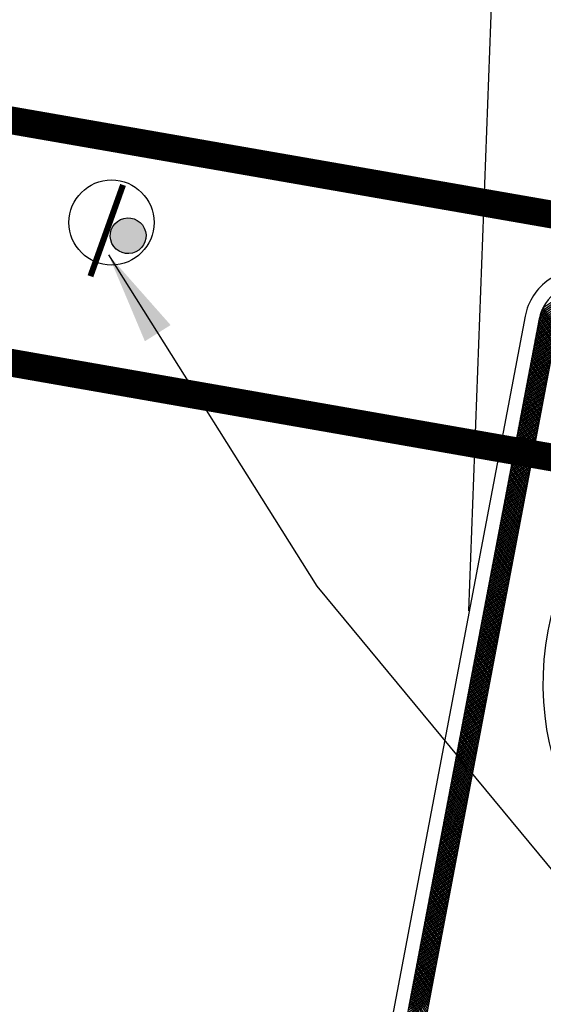
# Model space of a CAD drawing. Units: millimetres. Extents: x 1307919 to 3346574, y -7275870 to 1379262.
# Drawn here: x 1669066 to 1669072, y 690090 to 690100 of the extents above; entities that cross this region are included whole.
import ezdxf

# ---------------------------------------------------------------- set-up
doc = ezdxf.new("R2010")
doc.units = ezdxf.units.MM
doc.header["$LTSCALE"] = 5
doc.layers.get('0').update_dxf_attribs({"color": 251})
for name, color, linetype in [('1-PROY SEÑALES VERTICALES', 8, 'Continuous'), ('AVC_Demarcación', 251, 'Continuous'), ('dem_no estacionar', 40, 'Continuous'), ('demarcacion', 1, 'Continuous'), ('ROJO', 10, 'Continuous')]:
    doc.layers.add(name, color=color, linetype=linetype)
doc.styles.get("Standard").update_dxf_attribs({"font": 'arial.ttf'})
doc.dimstyles.get("Standard").update_dxf_attribs({"dimtxt": 1, "dimasz": 1, "dimexe": 1, "dimexo": 1, "dimgap": 1, "dimtad": 1, "dimtxsty": 'Standard', "dimcen": 2.5, "dimadec": 0, "dimazin": 0, "dimtfac": 1, "dimtmove": 0, "dimatfit": 3, "dimfxl": 0, "dimarcsym": 0})

# ---------------------------------------------------------------- blocks, each defined once
blk = doc.blocks.new('noesta')
at = {"layer": 'ROJO', "color": 8}
blk.add_ellipse((2170.155, 2089.974), major_axis=(3.723, 3.723), ratio=1, start_param=5.497787, end_param=11.780972, dxfattribs=at)
blk = doc.blocks.new('*X6')
at = {"color": 0}
for p, q in [((2.7, 18.6453), (3.0547, 19)), ((2.7, 18.6629), (3.0371, 19)), ((2.7, 18.6806), (3.0194, 19)), ((2.7, 18.6983), (3.0017, 19)), ((2.7004, 18.7164), (2.9836, 18.9996)), ((2.7021, 18.7358), (2.9642, 18.9979)), ((2.7054, 18.7567), (2.9433, 18.9946)), ((2.7108, 18.7798), (2.9202, 18.9892)), ((2.8314, 18.6647), (2.712, 18.784)), ((2.7, 18.6276), (2.8505, 18.7781)), ((2.7, 18.6099), (2.8384, 18.7483)), ((2.7, 18.5922), (2.8333, 18.7255)), ((2.8314, 18.594), (2.701, 18.7243)), ((2.8314, 18.6117), (2.7027, 18.7403)), ((2.8314, 18.6293), (2.7052, 18.7555)), ((2.8314, 18.647), (2.7083, 18.7701)), ((2.7, 18.5745), (2.8315, 18.706)), ((2.8314, 18.5586), (2.7, 18.69)), ((2.7, 18.5569), (2.8314, 18.6882)), ((2.8314, 18.5409), (2.7, 18.6723)), ((2.7, 18.5392), (2.8314, 18.6705)), ((2.8314, 18.5233), (2.7, 18.6546)), ((2.7, 18.5215), (2.8314, 18.6529)), ((2.8314, 18.5763), (2.7001, 18.7076)), ((2.8314, 18.5056), (2.7, 18.6369)), ((2.7, 18.5038), (2.8314, 18.6352)), ((2.8314, 18.4879), (2.7, 18.6193)), ((2.7, 18.4862), (2.8314, 18.6175)), ((2.8314, 18.4702), (2.7, 18.6016)), ((2.7, 18.4685), (2.8314, 18.5998)), ((2.8314, 18.4526), (2.7, 18.5839)), ((2.7, 18.4508), (2.8314, 18.5822)), ((2.8314, 18.4349), (2.7, 18.5662)), ((2.7, 18.4331), (2.8314, 18.5645)), ((2.8314, 18.4172), (2.7, 18.5486)), ((2.7, 18.4154), (2.8314, 18.5468)), ((2.8314, 18.3995), (2.7, 18.5309)), ((2.7, 18.3978), (2.8314, 18.5291)), ((2.8314, 18.3818), (2.7, 18.5132)), ((2.7, 18.3801), (2.8314, 18.5114)), ((2.8314, 18.3642), (2.7, 18.4955)), ((2.7, 18.3624), (2.8314, 18.4938)), ((2.8314, 18.3465), (2.7, 18.4778)), ((2.7, 18.3447), (2.8314, 18.4761)), ((2.8314, 18.3288), (2.7, 18.4602)), ((2.7, 18.3271), (2.8314, 18.4584)), ((2.8314, 18.3111), (2.7, 18.4425)), ((2.7, 18.3094), (2.8314, 18.4407)), ((2.8314, 18.2935), (2.7, 18.4248)), ((2.7, 18.2917), (2.8314, 18.4231)), ((2.8314, 18.2758), (2.7, 18.4071)), ((2.7, 18.274), (2.8314, 18.4054)), ((2.8314, 18.2581), (2.7, 18.3895)), ((2.7, 18.2563), (2.8314, 18.3877)), ((2.8314, 18.2404), (2.7, 18.3718)), ((2.7, 18.2387), (2.8314, 18.37)), ((2.8314, 18.2227), (2.7, 18.3541)), ((2.7, 18.221), (2.8314, 18.3524)), ((2.8314, 18.2051), (2.7, 18.3364)), ((2.7, 18.2033), (2.8314, 18.3347)), ((2.8314, 18.1874), (2.7, 18.3187)), ((2.7, 18.1856), (2.8314, 18.317)), ((2.8314, 18.1697), (2.7, 18.3011)), ((2.7, 18.168), (2.8314, 18.2993)), ((2.8314, 18.152), (2.7, 18.2834)), ((2.7, 18.1503), (2.8314, 18.2816)), ((2.8314, 18.1344), (2.7, 18.2657)), ((2.7, 18.1326), (2.8314, 18.264)), ((2.8314, 18.1167), (2.7, 18.248)), ((2.7, 18.1149), (2.8314, 18.2463)), ((2.8314, 18.099), (2.7, 18.2304)), ((2.7, 18.0973), (2.8314, 18.2286)), ((2.8314, 18.0813), (2.7, 18.2127)), ((2.7, 18.0796), (2.8314, 18.2109)), ((2.8314, 18.0636), (2.7, 18.195)), ((2.7, 18.0619), (2.8314, 18.1933)), ((2.8314, 18.046), (2.7, 18.1773)), ((2.7, 18.0442), (2.8314, 18.1756)), ((2.8314, 18.0283), (2.7, 18.1597)), ((2.7, 18.0265), (2.8314, 18.1579)), ((2.8314, 18.0106), (2.7, 18.142)), ((2.7, 18.0089), (2.8314, 18.1402)), ((2.8314, 17.9929), (2.7, 18.1243)), ((2.7, 17.9912), (2.8314, 18.1225)), ((2.8314, 17.9753), (2.7, 18.1066)), ((2.7, 17.9735), (2.8314, 18.1049)), ((2.8314, 17.9576), (2.7, 18.0889)), ((2.7, 17.9558), (2.8314, 18.0872)), ((2.8314, 17.9399), (2.7, 18.0713)), ((2.7, 17.9382), (2.8314, 18.0695)), ((2.8314, 17.9222), (2.7, 18.0536)), ((2.7, 17.9205), (2.8314, 18.0518)), ((2.8314, 17.9045), (2.7, 18.0359)), ((2.7, 17.9028), (2.8314, 18.0342)), ((2.8314, 17.8869), (2.7, 18.0182)), ((2.7, 17.8851), (2.8314, 18.0165)), ((2.8314, 17.8692), (2.7, 18.0006)), ((2.7, 17.8674), (2.8314, 17.9988)), ((2.8314, 17.8515), (2.7, 17.9829)), ((2.7, 17.8498), (2.8314, 17.9811)), ((2.8314, 17.8338), (2.7, 17.9652)), ((2.7, 17.8321), (2.8314, 17.9634)), ((2.8314, 17.8162), (2.7, 17.9475)), ((2.7, 17.8144), (2.8314, 17.9458)), ((2.8314, 17.7985), (2.7, 17.9298)), ((2.7, 17.7967), (2.8314, 17.9281)), ((2.8314, 17.7808), (2.7, 17.9122)), ((2.7, 17.7791), (2.8314, 17.9104)), ((2.8314, 17.7631), (2.7, 17.8945)), ((2.7, 17.7614), (2.8314, 17.8927)), ((2.8314, 17.7455), (2.7, 17.8768)), ((2.7, 17.7437), (2.8314, 17.8751)), ((2.8314, 17.7278), (2.7, 17.8591)), ((2.7, 17.726), (2.8314, 17.8574)), ((2.8314, 17.7101), (2.7, 17.8415)), ((2.7, 17.7083), (2.8314, 17.8397)), ((2.8314, 17.6924), (2.7, 17.8238)), ((2.7, 17.6907), (2.8314, 17.822)), ((2.8314, 17.6747), (2.7, 17.8061)), ((2.7, 17.673), (2.8314, 17.8043)), ((2.8314, 17.6571), (2.7, 17.7884)), ((2.7, 17.6553), (2.8314, 17.7867)), ((2.8314, 17.6394), (2.7, 17.7707)), ((2.7, 17.6376), (2.8314, 17.769)), ((2.8314, 17.6217), (2.7, 17.7531)), ((2.7, 17.62), (2.8314, 17.7513)), ((2.8314, 17.604), (2.7, 17.7354)), ((2.7, 17.6023), (2.8314, 17.7336)), ((2.8314, 17.5864), (2.7, 17.7177)), ((2.7, 17.5846), (2.8314, 17.716)), ((2.8314, 17.5687), (2.7, 17.7)), ((2.7, 17.5669), (2.8314, 17.6983)), ((2.8314, 17.551), (2.7, 17.6824)), ((2.7, 17.5492), (2.8314, 17.6806)), ((2.8314, 17.5333), (2.7, 17.6647)), ((2.7, 17.5316), (2.8314, 17.6629)), ((2.8314, 17.5156), (2.7, 17.647)), ((2.7, 17.5139), (2.8314, 17.6452)), ((2.8314, 17.498), (2.7, 17.6293)), ((2.7, 17.4962), (2.8314, 17.6276)), ((2.8314, 17.4803), (2.7, 17.6116)), ((2.7, 17.4785), (2.8314, 17.6099)), ((2.8314, 17.4626), (2.7, 17.594)), ((2.7, 17.4609), (2.8314, 17.5922)), ((2.8314, 17.4449), (2.7, 17.5763)), ((2.7, 17.4432), (2.8314, 17.5745)), ((2.8314, 17.4273), (2.7, 17.5586)), ((2.7, 17.4255), (2.8314, 17.5569)), ((2.8314, 17.4096), (2.7, 17.5409)), ((2.7, 17.4078), (2.8314, 17.5392)), ((2.8314, 17.3919), (2.7, 17.5233)), ((2.7, 17.3901), (2.8314, 17.5215)), ((2.8314, 17.3742), (2.7, 17.5056)), ((2.7, 17.3725), (2.8314, 17.5038)), ((2.8314, 17.3565), (2.7, 17.4879)), ((2.7, 17.3548), (2.8314, 17.4861)), ((2.8314, 17.3389), (2.7, 17.4702)), ((2.7, 17.3371), (2.8314, 17.4685)), ((2.8314, 17.3212), (2.7, 17.4525)), ((2.7, 17.3194), (2.8314, 17.4508)), ((2.8314, 17.3035), (2.7, 17.4349)), ((2.7, 17.3018), (2.8314, 17.4331)), ((2.8314, 17.2858), (2.7, 17.4172)), ((2.7, 17.2841), (2.8314, 17.4154)), ((2.8314, 17.2682), (2.7, 17.3995)), ((2.7, 17.2664), (2.8314, 17.3978)), ((2.8314, 17.2505), (2.7, 17.3818)), ((2.7, 17.2487), (2.8314, 17.3801)), ((2.8314, 17.2328), (2.7, 17.3642)), ((2.7, 17.231), (2.8314, 17.3624)), ((2.8314, 17.2151), (2.7, 17.3465)), ((2.7, 17.2134), (2.8314, 17.3447)), ((2.8314, 17.1974), (2.7, 17.3288)), ((2.7, 17.1957), (2.8314, 17.327)), ((2.8314, 17.1798), (2.7, 17.3111)), ((2.7, 17.178), (2.8314, 17.3094)), ((2.8314, 17.1621), (2.7, 17.2934)), ((2.7, 17.1603), (2.8314, 17.2917)), ((2.8314, 17.1444), (2.7, 17.2758)), ((2.7, 17.1427), (2.8314, 17.274)), ((2.8314, 17.1267), (2.7, 17.2581)), ((2.7, 17.125), (2.8314, 17.2563)), ((2.8314, 17.1091), (2.7, 17.2404)), ((2.7, 17.1073), (2.8314, 17.2387)), ((2.8314, 17.0914), (2.7, 17.2227)), ((2.7, 17.0896), (2.8314, 17.221)), ((2.8314, 17.0737), (2.7, 17.2051)), ((2.7, 17.0719), (2.8314, 17.2033)), ((2.8314, 17.056), (2.7, 17.1874)), ((2.7, 17.0543), (2.8314, 17.1856)), ((2.8314, 17.0383), (2.7, 17.1697)), ((2.7, 17.0366), (2.8314, 17.1679)), ((2.8314, 17.0207), (2.7, 17.152)), ((2.7, 17.0189), (2.8314, 17.1503)), ((2.8314, 17.003), (2.7, 17.1343)), ((2.7, 17.0012), (2.8314, 17.1326)), ((2.8314, 16.9853), (2.7, 17.1167)), ((2.7, 16.9836), (2.8314, 17.1149)), ((2.8314, 16.9676), (2.7, 17.099)), ((2.7, 16.9659), (2.8314, 17.0972)), ((2.8314, 16.95), (2.7, 17.0813)), ((2.7, 16.9482), (2.8314, 17.0796)), ((2.8314, 16.9323), (2.7, 17.0636)), ((2.7, 16.9305), (2.8314, 17.0619)), ((2.8314, 16.9146), (2.7, 17.046)), ((2.7, 16.9128), (2.8314, 17.0442)), ((2.8314, 16.8969), (2.7, 17.0283)), ((2.7, 16.8952), (2.8314, 17.0265)), ((2.8314, 16.8792), (2.7, 17.0106)), ((2.7, 16.8775), (2.8314, 17.0088)), ((2.8314, 16.8616), (2.7, 16.9929)), ((2.7, 16.8598), (2.8314, 16.9912)), ((2.8314, 16.8439), (2.7, 16.9752)), ((2.7, 16.8421), (2.8314, 16.9735)), ((2.8314, 16.8262), (2.7, 16.9576)), ((2.7, 16.8245), (2.8314, 16.9558)), ((2.8314, 16.8085), (2.7, 16.9399)), ((2.7, 16.8068), (2.8314, 16.9381)), ((2.8314, 16.7909), (2.7, 16.9222)), ((2.7, 16.7891), (2.8314, 16.9205)), ((2.8314, 16.7732), (2.7, 16.9045)), ((2.7, 16.7714), (2.8314, 16.9028)), ((2.8314, 16.7555), (2.7, 16.8869)), ((2.7, 16.7537), (2.8314, 16.8851)), ((2.8314, 16.7378), (2.7, 16.8692)), ((2.7, 16.7361), (2.8314, 16.8674)), ((2.8314, 16.7201), (2.7, 16.8515)), ((2.7, 16.7184), (2.8314, 16.8497)), ((2.8314, 16.7025), (2.7, 16.8338)), ((2.7, 16.7007), (2.8314, 16.8321)), ((2.8314, 16.6848), (2.7, 16.8161)), ((2.7, 16.683), (2.8314, 16.8144)), ((2.8314, 16.6671), (2.7, 16.7985)), ((2.7, 16.6654), (2.8314, 16.7967)), ((2.8314, 16.6494), (2.7, 16.7808)), ((2.7, 16.6477), (2.8314, 16.779)), ((2.8314, 16.6318), (2.7, 16.7631)), ((2.7, 16.63), (2.8314, 16.7614)), ((2.8314, 16.6141), (2.7, 16.7454)), ((2.7, 16.6123), (2.8314, 16.7437)), ((2.8314, 16.5964), (2.7, 16.7278)), ((2.7, 16.5946), (2.8314, 16.726)), ((2.8314, 16.5787), (2.7, 16.7101)), ((2.7, 16.577), (2.8314, 16.7083)), ((2.8314, 16.561), (2.7, 16.6924)), ((2.7, 16.5593), (2.8314, 16.6906)), ((2.8314, 16.5434), (2.7, 16.6747)), ((2.7, 16.5416), (2.8314, 16.673)), ((2.8314, 16.5257), (2.7, 16.657)), ((2.7, 16.5239), (2.8314, 16.6553)), ((2.8314, 16.508), (2.7, 16.6394)), ((2.7, 16.5063), (2.8314, 16.6376)), ((2.8314, 16.4903), (2.7, 16.6217)), ((2.7, 16.4886), (2.8314, 16.6199)), ((2.8314, 16.4727), (2.7, 16.604)), ((2.7, 16.4709), (2.8314, 16.6023)), ((2.8314, 16.455), (2.7, 16.5863)), ((2.7, 16.4532), (2.8314, 16.5846)), ((2.8314, 16.4373), (2.7, 16.5687)), ((2.7, 16.4355), (2.8314, 16.5669)), ((2.8314, 16.4196), (2.7, 16.551)), ((2.7, 16.4179), (2.8314, 16.5492)), ((2.8314, 16.4019), (2.7, 16.5333)), ((2.7, 16.4002), (2.8314, 16.5316)), ((2.8314, 16.3843), (2.7, 16.5156)), ((2.7, 16.3825), (2.8314, 16.5139)), ((2.8314, 16.3666), (2.7, 16.4979)), ((2.7, 16.3648), (2.8314, 16.4962)), ((2.8314, 16.3489), (2.7, 16.4803)), ((2.7, 16.3472), (2.8314, 16.4785)), ((2.8314, 16.3312), (2.7, 16.4626)), ((2.7, 16.3295), (2.8314, 16.4608)), ((2.8314, 16.3136), (2.7, 16.4449)), ((2.7, 16.3118), (2.8314, 16.4432)), ((2.8314, 16.2959), (2.7, 16.4272)), ((2.7, 16.2941), (2.8314, 16.4255)), ((2.8314, 16.2782), (2.7, 16.4096)), ((2.7, 16.2765), (2.8314, 16.4078)), ((2.8314, 16.2605), (2.7, 16.3919)), ((2.7, 16.2588), (2.8314, 16.3901)), ((2.8314, 16.2428), (2.7, 16.3742)), ((2.7, 16.2411), (2.8314, 16.3725)), ((2.8314, 16.2252), (2.7, 16.3565)), ((2.7, 16.2234), (2.8314, 16.3548)), ((2.8314, 16.2075), (2.7, 16.3389)), ((2.7, 16.2057), (2.8314, 16.3371)), ((2.8314, 16.1898), (2.7, 16.3212)), ((2.7, 16.1881), (2.8314, 16.3194)), ((2.8314, 16.1721), (2.7, 16.3035)), ((2.7, 16.1704), (2.8314, 16.3017)), ((2.8314, 16.1545), (2.7, 16.2858)), ((2.7, 16.1527), (2.8314, 16.2841)), ((2.8314, 16.1368), (2.7, 16.2681)), ((2.7, 16.135), (2.8314, 16.2664)), ((2.8314, 16.1191), (2.7, 16.2505)), ((2.7, 16.1174), (2.8314, 16.2487)), ((2.8314, 16.1014), (2.7, 16.2328)), ((2.7, 16.0997), (2.8314, 16.231)), ((2.8314, 16.0837), (2.7, 16.2151)), ((2.7, 16.082), (2.8314, 16.2134)), ((2.8314, 16.0661), (2.7, 16.1974)), ((2.7, 16.0643), (2.8314, 16.1957)), ((2.8314, 16.0484), (2.7, 16.1798)), ((2.7, 16.0466), (2.8314, 16.178)), ((2.8314, 16.0307), (2.7, 16.1621)), ((2.7, 16.029), (2.8314, 16.1603)), ((2.8314, 16.013), (2.7, 16.1444)), ((2.7, 16.0113), (2.8314, 16.1426)), ((2.8314, 15.9954), (2.7, 16.1267)), ((2.7, 15.9936), (2.8314, 16.125)), ((2.8314, 15.9777), (2.7, 16.109)), ((2.7, 15.9759), (2.8314, 16.1073)), ((2.8314, 15.96), (2.7, 16.0914)), ((2.7, 15.9583), (2.8314, 16.0896)), ((2.8314, 15.9423), (2.7, 16.0737)), ((2.7, 15.9406), (2.8314, 16.0719)), ((2.8314, 15.9247), (2.7, 16.056)), ((2.7, 15.9229), (2.8314, 16.0543)), ((2.8314, 15.907), (2.7, 16.0383)), ((2.7, 15.9052), (2.8314, 16.0366)), ((2.8314, 15.8893), (2.7, 16.0207)), ((2.7, 15.8875), (2.8314, 16.0189)), ((2.8314, 15.8716), (2.7, 16.003)), ((2.7, 15.8699), (2.8314, 16.0012)), ((2.8314, 15.8539), (2.7, 15.9853)), ((2.7, 15.8522), (2.8314, 15.9835)), ((2.8314, 15.8363), (2.7, 15.9676)), ((2.7, 15.8345), (2.8314, 15.9659)), ((2.8314, 15.8186), (2.7, 15.9499)), ((2.7, 15.8168), (2.8314, 15.9482)), ((2.8314, 15.8009), (2.7, 15.9323)), ((2.7, 15.7992), (2.8314, 15.9305)), ((2.8314, 15.7832), (2.7, 15.9146)), ((2.7, 15.7815), (2.8314, 15.9128)), ((2.8314, 15.7656), (2.7, 15.8969)), ((2.7, 15.7638), (2.8314, 15.8952)), ((2.8314, 15.7479), (2.7, 15.8792)), ((2.7, 15.7461), (2.8314, 15.8775)), ((2.8314, 15.7302), (2.7, 15.8616)), ((2.7, 15.7284), (2.8314, 15.8598)), ((2.8314, 15.7125), (2.7, 15.8439)), ((2.7, 15.7108), (2.8314, 15.8421)), ((2.8314, 15.6948), (2.7, 15.8262)), ((2.7, 15.6931), (2.8314, 15.8244)), ((2.8314, 15.6772), (2.7, 15.8085)), ((2.7, 15.6754), (2.8314, 15.8068)), ((2.8314, 15.6595), (2.7, 15.7908)), ((2.7, 15.6577), (2.8314, 15.7891)), ((2.8314, 15.6418), (2.7, 15.7732)), ((2.7, 15.6401), (2.8314, 15.7714)), ((2.8314, 15.6241), (2.7, 15.7555)), ((2.7, 15.6224), (2.8314, 15.7537)), ((2.8314, 15.6065), (2.7, 15.7378)), ((2.7, 15.6047), (2.8314, 15.7361)), ((2.8314, 15.5888), (2.7, 15.7201)), ((2.7, 15.587), (2.8314, 15.7184)), ((2.8314, 15.5711), (2.7, 15.7025)), ((2.7, 15.5693), (2.8314, 15.7007)), ((2.8314, 15.5534), (2.7, 15.6848)), ((2.7, 15.5517), (2.8314, 15.683)), ((2.8314, 15.5357), (2.7, 15.6671)), ((2.7, 15.534), (2.8314, 15.6653)), ((2.8314, 15.5181), (2.7, 15.6494)), ((2.7, 15.5163), (2.8314, 15.6477)), ((2.8314, 15.5004), (2.7, 15.6317)), ((2.7, 15.4986), (2.8314, 15.63)), ((2.8314, 15.4827), (2.7, 15.6141)), ((2.7, 15.481), (2.8314, 15.6123)), ((2.8314, 15.465), (2.7, 15.5964)), ((2.7, 15.4633), (2.8314, 15.5946)), ((2.8314, 15.4474), (2.7, 15.5787)), ((2.7, 15.4456), (2.8314, 15.577)), ((2.8314, 15.4297), (2.7, 15.561)), ((2.7, 15.4279), (2.8314, 15.5593)), ((2.8314, 15.412), (2.7, 15.5434)), ((2.7, 15.4102), (2.8314, 15.5416)), ((2.8314, 15.3943), (2.7, 15.5257)), ((2.7, 15.3926), (2.8314, 15.5239)), ((2.8314, 15.3766), (2.7, 15.508)), ((2.7, 15.3749), (2.8314, 15.5062)), ((2.8314, 15.359), (2.7, 15.4903)), ((2.7, 15.3572), (2.8314, 15.4886)), ((2.8314, 15.3413), (2.7, 15.4726)), ((2.7, 15.3395), (2.8314, 15.4709)), ((2.8314, 15.3236), (2.7, 15.455)), ((2.7, 15.3219), (2.8314, 15.4532)), ((2.8314, 15.3059), (2.7, 15.4373)), ((2.7, 15.3042), (2.8314, 15.4355)), ((2.8314, 15.2883), (2.7, 15.4196)), ((2.7, 15.2865), (2.8314, 15.4179)), ((2.8314, 15.2706), (2.7, 15.4019)), ((2.7, 15.2688), (2.8314, 15.4002)), ((2.8314, 15.2529), (2.7, 15.3843)), ((2.7, 15.2511), (2.8314, 15.3825)), ((2.8314, 15.2352), (2.7, 15.3666)), ((2.7, 15.2335), (2.8314, 15.3648)), ((2.8314, 15.2175), (2.7, 15.3489)), ((2.7, 15.2158), (2.8314, 15.3471)), ((2.8314, 15.1999), (2.7, 15.3312)), ((2.7, 15.1981), (2.8314, 15.3295)), ((2.8314, 15.1822), (2.7, 15.3135)), ((2.7, 15.1804), (2.8314, 15.3118)), ((2.8314, 15.1645), (2.7, 15.2959)), ((2.7, 15.1628), (2.8314, 15.2941)), ((2.8314, 15.1468), (2.7, 15.2782)), ((2.7, 15.1451), (2.8314, 15.2764)), ((2.8314, 15.1292), (2.7, 15.2605)), ((2.7, 15.1274), (2.8314, 15.2588)), ((2.8314, 15.1115), (2.7, 15.2428)), ((2.7, 15.1097), (2.8314, 15.2411)), ((2.8314, 15.0938), (2.7, 15.2252)), ((2.7, 15.092), (2.8314, 15.2234)), ((2.8314, 15.0761), (2.7, 15.2075)), ((2.7, 15.0744), (2.8314, 15.2057)), ((2.8314, 15.0584), (2.7, 15.1898)), ((2.7, 15.0567), (2.8314, 15.188)), ((2.8314, 15.0408), (2.7, 15.1721)), ((2.7, 15.039), (2.8314, 15.1704)), ((2.8314, 15.0231), (2.7, 15.1544)), ((2.7, 15.0213), (2.8314, 15.1527)), ((2.8314, 15.0054), (2.7, 15.1368)), ((2.7, 15.0037), (2.8314, 15.135)), ((2.8314, 14.9877), (2.7, 15.1191)), ((2.7, 14.986), (2.8314, 15.1173)), ((2.8314, 14.9701), (2.7, 15.1014)), ((2.7, 14.9683), (2.8314, 15.0997)), ((2.8314, 14.9524), (2.7, 15.0837)), ((2.7, 14.9506), (2.8314, 15.082)), ((2.8314, 14.9347), (2.7, 15.0661)), ((2.7, 14.9329), (2.8314, 15.0643)), ((2.8314, 14.917), (2.7, 15.0484)), ((2.7, 14.9153), (2.8314, 15.0466)), ((2.8314, 14.8993), (2.7, 15.0307)), ((2.7, 14.8976), (2.8314, 15.0289)), ((2.8314, 14.8817), (2.7, 15.013)), ((2.7, 14.8799), (2.8314, 15.0113)), ((2.8314, 14.864), (2.7, 14.9953)), ((2.7, 14.8622), (2.8314, 14.9936)), ((2.8314, 14.8463), (2.7, 14.9777)), ((2.7, 14.8446), (2.8314, 14.9759)), ((2.8314, 14.8286), (2.7, 14.96)), ((2.7, 14.8269), (2.8314, 14.9582)), ((2.8314, 14.811), (2.7, 14.9423)), ((2.7, 14.8092), (2.8314, 14.9406)), ((2.8314, 14.7933), (2.7, 14.9246)), ((2.7, 14.7915), (2.8314, 14.9229)), ((2.8314, 14.7756), (2.7, 14.907)), ((2.7, 14.7738), (2.8314, 14.9052)), ((2.8314, 14.7579), (2.7, 14.8893)), ((2.7, 14.7562), (2.8314, 14.8875)), ((2.8314, 14.7402), (2.7, 14.8716)), ((2.7, 14.7385), (2.8314, 14.8698)), ((2.8314, 14.7226), (2.7, 14.8539)), ((2.7, 14.7208), (2.8314, 14.8522)), ((2.8314, 14.7049), (2.7, 14.8362)), ((2.7, 14.7031), (2.8314, 14.8345)), ((2.8314, 14.6872), (2.7, 14.8186)), ((2.7, 14.6855), (2.8314, 14.8168)), ((2.8314, 14.6695), (2.7, 14.8009)), ((2.7, 14.6678), (2.8314, 14.7991)), ((2.8314, 14.6519), (2.7, 14.7832)), ((2.7, 14.6501), (2.8314, 14.7815)), ((2.8314, 14.6342), (2.7, 14.7655)), ((2.7, 14.6324), (2.8314, 14.7638)), ((2.8314, 14.6165), (2.7, 14.7479)), ((2.7, 14.6147), (2.8314, 14.7461)), ((2.8314, 14.5988), (2.7, 14.7302)), ((2.7, 14.5971), (2.8314, 14.7284)), ((2.8314, 14.5811), (2.7, 14.7125)), ((2.7, 14.5794), (2.8314, 14.7108)), ((2.8314, 14.5635), (2.7, 14.6948)), ((2.7, 14.5617), (2.8314, 14.6931)), ((2.8314, 14.5458), (2.7, 14.6771)), ((2.7, 14.544), (2.8314, 14.6754)), ((2.8314, 14.5281), (2.7, 14.6595)), ((2.7, 14.5264), (2.8314, 14.6577)), ((2.8314, 14.5104), (2.7, 14.6418)), ((2.7, 14.5087), (2.8314, 14.64)), ((2.8314, 14.4928), (2.7, 14.6241)), ((2.7, 14.491), (2.8314, 14.6224)), ((2.8314, 14.4751), (2.7, 14.6064)), ((2.7, 14.4733), (2.8314, 14.6047)), ((2.8314, 14.4574), (2.7, 14.5888)), ((2.7, 14.4557), (2.8314, 14.587)), ((2.8314, 14.4397), (2.7, 14.5711)), ((2.7, 14.438), (2.8314, 14.5693)), ((2.8314, 14.422), (2.7, 14.5534)), ((2.7, 14.4203), (2.8314, 14.5517)), ((2.8314, 14.4044), (2.7, 14.5357)), ((2.7, 14.4026), (2.8314, 14.534)), ((2.8314, 14.3867), (2.7, 14.5181)), ((2.7, 14.3849), (2.8314, 14.5163)), ((2.8314, 14.369), (2.7, 14.5004)), ((2.7, 14.3673), (2.8314, 14.4986)), ((2.8314, 14.3513), (2.7, 14.4827)), ((2.7, 14.3496), (2.8314, 14.4809)), ((2.8314, 14.3337), (2.7, 14.465)), ((2.7, 14.3319), (2.8314, 14.4633)), ((2.8314, 14.316), (2.7, 14.4473)), ((2.7, 14.3142), (2.8314, 14.4456)), ((2.8314, 14.2983), (2.7, 14.4297)), ((2.7, 14.2966), (2.8314, 14.4279)), ((2.8314, 14.2806), (2.7, 14.412)), ((2.7, 14.2789), (2.8314, 14.4102)), ((2.8314, 14.2629), (2.7, 14.3943)), ((2.7, 14.2612), (2.8314, 14.3926)), ((2.8314, 14.2453), (2.7, 14.3766)), ((2.7, 14.2435), (2.8314, 14.3749)), ((2.8314, 14.2276), (2.7, 14.359)), ((2.7, 14.2258), (2.8314, 14.3572)), ((2.8314, 14.2099), (2.7, 14.3413)), ((2.7, 14.2082), (2.8314, 14.3395)), ((2.8314, 14.1922), (2.7, 14.3236)), ((2.7, 14.1905), (2.8314, 14.3218)), ((2.8314, 14.1746), (2.7, 14.3059)), ((2.7, 14.1728), (2.8314, 14.3042)), ((2.8314, 14.1569), (2.7, 14.2882)), ((2.7, 14.1551), (2.8314, 14.2865)), ((2.8314, 14.1392), (2.7, 14.2706)), ((2.7, 14.1375), (2.8314, 14.2688)), ((2.8314, 14.1215), (2.7, 14.2529)), ((2.7, 14.1198), (2.8314, 14.2511)), ((2.8314, 14.1039), (2.7, 14.2352)), ((2.7, 14.1021), (2.8314, 14.2335)), ((2.8314, 14.0862), (2.7, 14.2175)), ((2.7, 14.0844), (2.8314, 14.2158)), ((2.8314, 14.0685), (2.7, 14.1999)), ((2.7, 14.0667), (2.8314, 14.1981)), ((2.8314, 14.0508), (2.7, 14.1822)), ((2.7, 14.0491), (2.8314, 14.1804)), ((2.8314, 14.0331), (2.7, 14.1645)), ((2.7, 14.0314), (2.8314, 14.1627)), ((2.8314, 14.0155), (2.7, 14.1468)), ((2.7, 14.0137), (2.8314, 14.1451)), ((2.8314, 13.9978), (2.7, 14.1291)), ((2.7, 13.996), (2.8314, 14.1274)), ((2.8314, 13.9801), (2.7, 14.1115)), ((2.7, 13.9784), (2.8314, 14.1097)), ((2.8314, 13.9624), (2.7, 14.0938)), ((2.7, 13.9607), (2.8314, 14.092)), ((2.8314, 13.9448), (2.7, 14.0761)), ((2.7, 13.943), (2.8314, 14.0744)), ((2.8314, 13.9271), (2.7, 14.0584)), ((2.7, 13.9253), (2.8314, 14.0567)), ((2.8314, 13.9094), (2.7, 14.0408)), ((2.7, 13.9076), (2.8314, 14.039)), ((2.8314, 13.8917), (2.7, 14.0231)), ((2.7, 13.89), (2.8314, 14.0213)), ((2.8314, 13.874), (2.7, 14.0054)), ((2.7, 13.8723), (2.8314, 14.0036)), ((2.8314, 13.8564), (2.7, 13.9877)), ((2.7, 13.8546), (2.8314, 13.986)), ((2.8314, 13.8387), (2.7, 13.97)), ((2.7, 13.8369), (2.8314, 13.9683)), ((2.8314, 13.821), (2.7, 13.9524)), ((2.7, 13.8193), (2.8314, 13.9506)), ((2.8314, 13.8033), (2.7, 13.9347)), ((2.7, 13.8016), (2.8314, 13.9329)), ((2.8314, 13.7857), (2.7, 13.917)), ((2.7, 13.7839), (2.8314, 13.9153)), ((2.8314, 13.768), (2.7, 13.8993)), ((2.7, 13.7662), (2.8314, 13.8976)), ((2.8314, 13.7503), (2.7, 13.8817)), ((2.7, 13.7485), (2.8314, 13.8799)), ((2.8314, 13.7326), (2.7, 13.864)), ((2.8314, 13.7149), (2.7, 13.8463))]:
    blk.add_line(p, q, dxfattribs=at)
blk = doc.blocks.new('PLACA1')
at = {"layer": 'demarcacion', "color": 8}
for points in [[(2.6, 18.7), (2.6, 12, 0.414214), (3, 11.6), (7.2, 11.6, 0.414214), (7.6, 12), (7.6, 18.7, 0.414214), (7.2, 19.1), (3, 19.1, 0.414214)], [(2.7, 18.7), (2.7, 12, 0.414214), (3, 11.7), (7.2, 11.7, 0.414214), (7.5, 12), (7.5, 18.7, 0.414214), (7.2, 19), (3, 19, 0.414214)], [(2.8314, 18.7), (2.8314, 12, 0.414214), (3, 11.8314), (7.2, 11.8314, 0.414214), (7.3686, 12), (7.3686, 18.7, 0.414214), (7.2, 18.8686), (3, 18.8686, 0.414214)]]:
    blk.add_lwpolyline(points, format="xyb", close=True, dxfattribs=at)
blk.add_blockref('*X6', (0, 0), dxfattribs=at)
blk = doc.blocks.new('NEEVE')
at = {"layer": 'demarcacion', "color": 8, "xscale": 2.390905790570287, "yscale": 2.390905790570287, "zscale": 2.390905790570287}
blk.add_blockref('PLACA1', (963.122, 290.636), dxfattribs=at)
at = {"layer": 'demarcacion', "color": 250, "xscale": 0.8910719999994399, "yscale": 0.8910719999994399, "zscale": 0.8910719999994399}
blk.add_blockref('noesta', (-958.38, -1532.045), dxfattribs=at)
blk = doc.blocks.new('señal existente')
h = blk.add_hatch(color=250)
edge = h.paths.add_edge_path()
edge.add_ellipse((1074.933, 924.246), major_axis=(0.279, 0.229), ratio=1, start_angle=0, end_angle=360)
at = {"color": 250, "const_width": 0.122}
blk.add_lwpolyline([(1074.584, 925.215), (1074.394, 923.269)], dxfattribs=at)
at = {"color": 250}
blk.add_ellipse((1074.933, 924.246), major_axis=(0.279, 0.229), ratio=1, start_param=3.927291289987745, end_param=10.21047659716733, dxfattribs=at)

msp = doc.modelspace()

# ---------------------------------------------------------------- linework, layer by layer
at = {"color": 5}
msp.add_line((1669001.889, 690110.629), (1669261.459, 690065.512), dxfattribs=at)
msp.add_arc((1669295.368, 691470.554), 1413.261, 251.382266, 261.711145, dxfattribs=at)
at = {"layer": '1-PROY SEÑALES VERTICALES', "color": 1, "linetype": 'ByBlock', "ltscale": 0.1}
msp.add_circle((1669067.017, 690098.26), 0.46, dxfattribs=at)
at = {"layer": 'dem_no estacionar', "const_width": 0.3}
msp.add_lwpolyline([(1669129.44, 690088.304), (1669001.93, 690110.512)], dxfattribs=at)
at = {"layer": 'dem_no estacionar', "color": 4, "const_width": 0.3}
msp.add_lwpolyline([(1669500.982, 690020.591), (1669001.496, 690108.022)], dxfattribs=at)

# ---------------------------------------------------------------- block references
at = {"layer": 'AVC_Demarcación', "xscale": 0.536135898466629, "yscale": 0.536135898466629, "zscale": 0.536135898466629, "rotation": 345.9285390850287}
msp.add_blockref('señal existente', (1668387.703, 689757.584), dxfattribs=at)
at = {"layer": 'demarcacion', "xscale": 0.649866789683267, "yscale": 0.649866789683267, "zscale": 0.649866789683267, "rotation": 349.2579625853085}
msp.add_blockref('NEEVE', (1668411.97, 690000.548), dxfattribs=at)

# ---------------------------------------------------------------- leaders
at = {"layer": '1-PROY SEÑALES VERTICALES', "color": 250}
for points in [[(1669068.98, 690107.178), (1669071.234, 690103.594), (1669070.88, 690094.061)], [(1669066.985, 690097.91), (1669069.239, 690094.326), (1669071.826, 690091.201)]]:
    msp.add_leader(points, dimstyle='Standard', override={"dimscale": 1, "dimasz": 1, "dimtad": 0}, dxfattribs=at)

doc.saveas('drawing.dxf')
